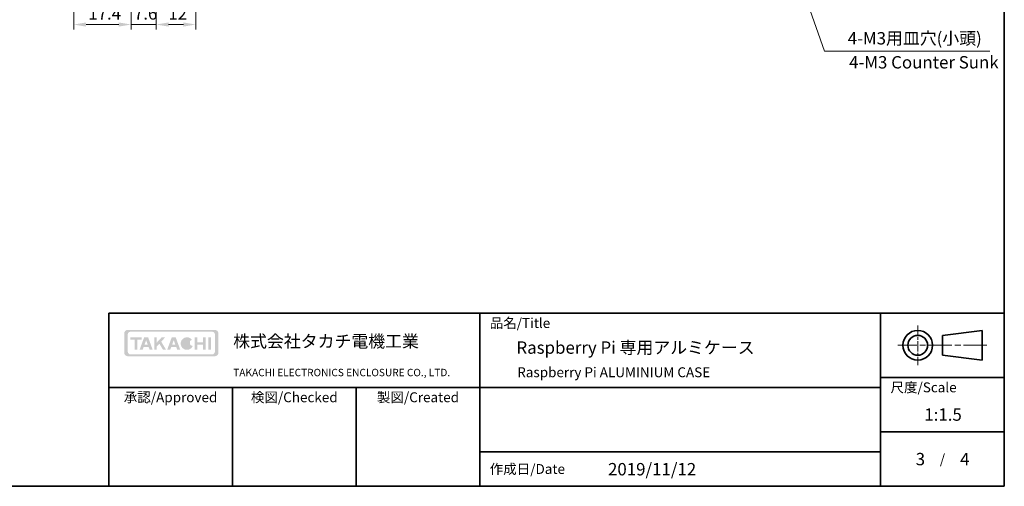
# Model space of a CAD drawing. Units: millimetres. Extents: x 15 to 1999, y 8 to 429.
# Drawn here: x 1300 to 1598, y 8 to 149 of the extents above; entities that cross this region are included whole.
import ezdxf

# ---------------------------------------------------------------- set-up
doc = ezdxf.new("R2010")
doc.units = ezdxf.units.MM
doc.linetypes.add('CHAIN', pattern=[0.3543, 0.2362, -0.0295, 0.0591, -0.0295])
doc.layers.get('Defpoints').update_dxf_attribs({"lineweight": 25})
for name, color, linetype, lineweight in [('Border (ISO)', 7, 'Continuous', 35), ('Dimension (ISO)', 7, 'Continuous', 18), ('Hatch (ISO)', 1, 'Continuous', 18), ('Symbol (ISO)', 7, 'Continuous', 18), ('Title (ISO)', 7, 'Continuous', 35)]:
    doc.layers.add(name, color=color, linetype=linetype, lineweight=lineweight)
doc.styles.add('Note Text (TK)', font='MS PGothic.ttf')
doc.styles.add('文字スタイル67', font='arial.ttf')
doc.dimstyles.new('Default - Method 1b (TK)', dxfattribs={"dimtxt": 2.5, "dimasz": 2.5, "dimexe": 1, "dimexo": 1.5, "dimgap": 1, "dimtad": 1, "dimtoh": 1, "dimrnd": 1e-08, "dimdsep": 46, "dimtxsty": 'Note Text (TK)', "dimcen": 0.09, "dimdle": 5, "dimclrd": 100, "dimclre": 100, "dimclrt": 7, "dimadec": 1, "dimazin": 1, "dimtfac": 1, "dimtmove": 0, "dimatfit": 3, "dimfxl": 1, "dimtolj": 1, "dimlwd": -1, "dimlwe": -1, "dimarcsym": 0})

# ---------------------------------------------------------------- blocks, each defined once
blk = doc.blocks.new('図面枠 tk図枠')
at = {"layer": 'Border (ISO)'}
for p in [(405.5, 289), (14.5, 8)]:
    blk.add_line(p, (405.5, 8), dxfattribs=at)
blk = doc.blocks.new('表題欄 tk表題欄')
at = {"layer": 'Hatch (ISO)'}
h = blk.add_hatch(color=256, dxfattribs=at)
edge = h.paths.add_edge_path(flags=0)
edge.add_arc((95.58, 236.3), 0.596, 270, 360)
edge.add_line((96.17, 236.3), (96.17, 239.71))
edge.add_arc((95.58, 239.71), 0.596, 0, 90)
edge.add_line((95.58, 240.31), (79.14, 240.31))
edge.add_arc((79.14, 239.71), 0.596, 90, 180)
edge.add_line((78.54, 239.71), (78.54, 236.3))
edge.add_arc((79.14, 236.3), 0.596, 180, 270)
edge.add_line((79.14, 235.7), (95.58, 235.7))
edge = h.paths.add_edge_path()
edge.add_line((77.84, 239.96), (77.84, 236.05))
edge.add_arc((78.54, 236.05), 0.702, 180, 270)
edge.add_line((78.54, 235.35), (96.17, 235.35))
edge.add_arc((96.17, 236.05), 0.702, 270, 360)
edge.add_line((96.87, 236.05), (96.87, 239.96))
edge.add_arc((96.17, 239.96), 0.702, 0, 90)
edge.add_line((96.17, 240.66), (78.54, 240.66))
edge.add_arc((78.54, 239.96), 0.702, 90, 180)
for points in [[(79.07, 239.15), (79.07, 238.66), (79.92, 238.66), (79.92, 236.66), (80.51, 236.66), (80.51, 238.66), (81.36, 238.66), (81.36, 239.15)], [(85.68, 236.66), (84.94, 237.89), (84.42, 237.32), (84.42, 236.66), (83.9, 236.66), (83.9, 239.15), (84.42, 239.15), (84.42, 238.1), (85.39, 239.15), (86.11, 239.15), (85.32, 238.3), (86.3, 236.66)], [(92.09, 239.15), (92.09, 236.66), (92.61, 236.66), (92.61, 237.66), (93.77, 237.66), (93.77, 236.66), (94.29, 236.66), (94.29, 239.15), (93.77, 239.15), (93.77, 238.15), (92.61, 238.15), (92.61, 239.15)], [(94.84, 239.15), (94.84, 236.66), (95.36, 236.66), (95.36, 239.15)]]:
    blk.add_hatch(color=256, dxfattribs=at).paths.add_polyline_path(points)
h = blk.add_hatch(color=256, dxfattribs=at)
h.paths.add_polyline_path([(82.59, 237.71), (81.95, 237.71), (82.27, 238.58)], flags=0)
h.paths.add_polyline_path([(82.78, 237.2), (81.76, 237.2), (81.57, 236.66), (80.95, 236.66), (81.86, 239.15), (82.68, 239.15), (83.59, 236.66), (82.98, 236.66)])
h = blk.add_hatch(color=256, dxfattribs=at)
h.paths.add_polyline_path([(87.53, 237.71), (88.16, 237.71), (87.85, 238.58)], flags=0)
h.paths.add_polyline_path([(87.14, 236.66), (87.34, 237.2), (88.35, 237.2), (88.55, 236.66), (89.17, 236.66), (88.25, 239.15), (87.44, 239.15), (86.52, 236.66)])
h = blk.add_hatch(color=256, dxfattribs=at)
edge = h.paths.add_edge_path()
edge.add_arc((90.52, 237.9), 1.27, 38.5505, 336.582)
edge.add_line((91.69, 237.4), (91.17, 237.62))
edge.add_ellipse((90.52, 237.9), major_axis=(0, -0.8), ratio=0.867347, start_angle=124.651, end_angle=429.4109, ccw=False)
edge.add_line((91.09, 238.36), (91.52, 238.7))
at = {"layer": 'Title (ISO)'}
for p, q in [((74.71, 244.05), (255.71, 244.05)), ((74.71, 209.05), (74.71, 244.05)), ((149.71, 244.05), (149.71, 209.05)), ((230.71, 244.05), (230.71, 209.05)), ((255.71, 244.05), (255.71, 209.05)), ((243.21, 239.55), (251.21, 240.55)), ((243.21, 239.55), (243.21, 235.55)), ((251.21, 234.55), (251.21, 240.55)), ((243.21, 235.55), (251.21, 234.55)), ((230.71, 231.05), (255.71, 231.05)), ((74.71, 229.05), (230.71, 229.05)), ((99.71, 229.05), (99.71, 209.05)), ((124.71, 229.05), (124.71, 209.05)), ((230.71, 220.05), (255.71, 220.05)), ((149.71, 216.05), (230.71, 216.05)), ((255.71, 209.05), (74.71, 209.05))]:
    blk.add_line(p, q, dxfattribs=at)
at = {"layer": 'Title (ISO)', "color": 4, "linetype": 'CHAIN', "lineweight": 18, "ltscale": 8.88956}
blk.add_line((238.21, 241.55), (238.21, 233.55), dxfattribs=at)
at = {"layer": 'Title (ISO)', "color": 4, "linetype": 'CHAIN', "lineweight": 18, "ltscale": 20.001633}
blk.add_line((252.21, 237.55), (234.21, 237.55), dxfattribs=at)
at = {"layer": 'Title (ISO)'}
for radius in [3, 2]:
    blk.add_circle((238.21, 237.55), radius, dxfattribs=at)
at = {"layer": 'Title (ISO)', "color": 1, "char_height": 2, "line_spacing_factor": 1.5, "style": 'Note Text (TK)'}
for s, insert, attachment_point in [('\\fＭＳ Ｐゴシック|b0|i0;\\H2.0000;品名/Title', (151.71, 242.05), 4), ('\\fＭＳ Ｐゴシック|b0|i0;\\H2.0000;尺度/Scale', (232.71, 229.05), 4), ('\\fＭＳ Ｐゴシック|b0|i0;\\H2.0000;承認/Approved', (87.21, 227.05), 5), ('\\fＭＳ Ｐゴシック|b0|i0;\\H2.0000;検図/Checked', (112.21, 227.05), 5), ('\\fＭＳ Ｐゴシック|b0|i0;\\H2.0000;製図/Created', (137.21, 227.05), 5), ('\\fＭＳ Ｐゴシック|b0|i0;\\H2.0000;作成日/Date', (151.71, 212.55), 4)]:
    blk.add_mtext(s, dxfattribs=dict(at, insert=insert, attachment_point=attachment_point))
at = {"layer": 'Title (ISO)', "color": 7, "line_spacing_factor": 1.5, "style": 'Note Text (TK)'}
for s, insert, char_height, attachment_point in [('株式会社タカチ電機工業', (99.87, 238.05), 2.5, 4), ('\\fArial|b0|i0;\\H1.4986;TAKACHI ELECTRONICS ENCLOSURE CO., LTD.', (99.87, 232.05), 1.4986, 4), ('\\fＭＳ Ｐゴシック|b0|i0;\\H2.0000;/', (243.21, 214.55), 2, 5)]:
    blk.add_mtext(s, dxfattribs=dict(at, insert=insert, char_height=char_height, attachment_point=attachment_point))
at = {"layer": 'Title (ISO)', "color": 7}
for tag, p, height, style in [('<品名>_001', (157.11, 235.85), 2.5, 'Note Text (TK)'), ('<Title>_001', (157.27, 231.11), 2, '文字スタイル67'), ('<尺度>_001', (241.32, 222.3), 2.5, 'Note Text (TK)'), ('<ページ_No.>_001', (238.1, 213.3), 2.5, 'Note Text (TK)'), ('<総ページ数>_001', (246.79, 213.3), 2.5, 'Note Text (TK)'), ('作成日_001', (175.62, 211.26), 2.5, 'Note Text (TK)')]:
    blk.add_attdef(tag, p, '', height=height, dxfattribs=dict(at, style=style))
blk = doc.blocks.new('*D56')
at = {"layer": 'Defpoints', "color": 0, "transparency": 16777216}
for p in [(1341.39, 186.16), (1353.39, 157.96), (1341.39, 148)]:
    blk.add_point(p, dxfattribs=at)
at = {"layer": 'Dimension (ISO)', "color": 100, "transparency": 16777216}
for p, q in [((1341.39, 183.91), (1341.39, 146.5)), ((1353.39, 155.71), (1353.39, 146.5)), ((1349.64, 148), (1345.14, 148))]:
    blk.add_line(p, q, dxfattribs=at)
for points in [[(1345.14, 148.63), (1345.14, 147.38), (1341.39, 148)], [(1349.64, 148.63), (1349.64, 147.38), (1353.39, 148)]]:
    blk.add_solid(points, dxfattribs=at)
at = {"layer": 'Dimension (ISO)', "color": 7, "transparency": 16777216, "insert": (1345.08, 151.38), "char_height": 3.75, "attachment_point": 4, "style": 'Note Text (TK)'}
blk.add_mtext('\\A1;12', dxfattribs=at)
blk = doc.blocks.new('*D57')
at = {"layer": 'Defpoints', "color": 0, "transparency": 16777216}
for p in [(1333.79, 186.16), (1341.39, 186.16), (1341.39, 148)]:
    blk.add_point(p, dxfattribs=at)
at = {"layer": 'Dimension (ISO)', "color": 100, "transparency": 16777216}
for p, q in [((1333.79, 183.91), (1333.79, 146.5)), ((1341.39, 183.91), (1341.39, 146.5)), ((1330.04, 148), (1326.29, 148)), ((1333.79, 148), (1341.39, 148)), ((1345.14, 148), (1348.89, 148))]:
    blk.add_line(p, q, dxfattribs=at)
for points in [[(1330.04, 148.63), (1330.04, 147.38), (1333.79, 148)], [(1345.14, 148.63), (1345.14, 147.38), (1341.39, 148)]]:
    blk.add_solid(points, dxfattribs=at)
at = {"layer": 'Dimension (ISO)', "color": 7, "transparency": 16777216, "insert": (1334.63, 151.38), "char_height": 3.75, "attachment_point": 4, "style": 'Note Text (TK)'}
blk.add_mtext('\\A1;7.6', dxfattribs=at)
blk = doc.blocks.new('*D58')
at = {"layer": 'Defpoints', "color": 0, "transparency": 16777216}
for p in [(1333.79, 186.16), (1316.39, 170.46), (1333.79, 148)]:
    blk.add_point(p, dxfattribs=at)
at = {"layer": 'Dimension (ISO)', "color": 100, "transparency": 16777216}
for p, q in [((1333.79, 183.91), (1333.79, 146.5)), ((1316.39, 168.21), (1316.39, 146.5)), ((1320.14, 148), (1330.04, 148))]:
    blk.add_line(p, q, dxfattribs=at)
for points in [[(1320.14, 148.63), (1320.14, 147.38), (1316.39, 148)], [(1330.04, 148.63), (1330.04, 147.38), (1333.79, 148)]]:
    blk.add_solid(points, dxfattribs=at)
at = {"layer": 'Dimension (ISO)', "color": 7, "transparency": 16777216, "insert": (1320.81, 151.38), "char_height": 3.75, "attachment_point": 4, "style": 'Note Text (TK)'}
blk.add_mtext('\\A1;17.4', dxfattribs=at)
blk = doc.blocks.new('*D98')
at = {"layer": 'Defpoints', "color": 0, "transparency": 16777216}
for p in [(1518.6, 211.94), (1520.7, 205.99)]:
    blk.add_point(p, dxfattribs=at)
at = {"layer": 'Dimension (ISO)', "color": 100, "transparency": 16777216}
for p, q in [((1519.51, 208.96), (1519.78, 208.96)), ((1519.65, 208.83), (1519.65, 209.1)), ((1543.98, 139.89), (1521.94, 202.46)), ((1594.16, 139.89), (1543.98, 139.89))]:
    blk.add_line(p, q, dxfattribs=at)
blk.add_solid([(1522.53, 202.66), (1521.35, 202.25), (1520.7, 205.99)], dxfattribs=at)
at = {"layer": 'Dimension (ISO)', "color": 7, "transparency": 16777216, "insert": (1549.88, 143.83), "char_height": 3.75, "attachment_point": 4, "style": 'Note Text (TK)'}
blk.add_mtext('\\A1; 4-M3用皿穴(小頭)', dxfattribs=at)

msp = doc.modelspace()

# ---------------------------------------------------------------- block references
at = {"xscale": 1.5, "yscale": 1.5, "zscale": 1.5}
msp.add_blockref('図面枠 tk図枠', (990.25, -4), dxfattribs=at)
ref = msp.add_blockref('表題欄 tk表題欄', (1214.9368, -305.5791), dxfattribs=dict(xscale=1.5, yscale=1.5, zscale=1.5))
ref.add_attrib('<品名>_001', 'Raspberry Pi 専用アルミケース', (1450.6051, 48.1889), dxfattribs={"layer": 'Title (ISO)', "color": 7, "height": 3.75, "style": 'Note Text (TK)'})
ref.add_attrib('<尺度>_001', '1:1.5', (1574.2528, 27.875), dxfattribs={"layer": 'Title (ISO)', "color": 7, "height": 3.75, "style": 'Note Text (TK)'})
ref.add_attrib('作成日_001', '2019/11/12', (1478.3636, 11.3111), dxfattribs={"layer": 'Title (ISO)', "color": 7, "height": 3.75, "style": 'Note Text (TK)'})
ref.add_attrib('<Title>_001', 'Raspberry Pi ALUMINIUM CASE', (1450.8411, 41.0808), dxfattribs={"layer": 'Title (ISO)', "color": 7, "height": 3, "style": '文字スタイル67'})
ref.add_attrib('<ページ_No.>_001', '3', (1571.6364, 14.375), dxfattribs={"layer": 'Title (ISO)', "color": 7, "height": 3.75, "style": 'Note Text (TK)'})
ref.add_attrib('<総ページ数>_001', '4', (1585.1151, 14.375), dxfattribs={"layer": 'Title (ISO)', "color": 7, "height": 3.75, "style": 'Note Text (TK)'})

# ---------------------------------------------------------------- texts
at = {"layer": 'Symbol (ISO)', "color": 7, "insert": (1551.4432, 136.0737), "char_height": 3.75, "width": 46.513159, "attachment_point": 4, "line_spacing_factor": 1.5, "style": 'Note Text (TK)'}
msp.add_mtext('{4-M3 Counter Sunk}', dxfattribs=at)

# ---------------------------------------------------------------- dimensions: what is measured, and where the dimension line sits
at = {"layer": 'Dimension (ISO)', "color": 100}
dim = msp.add_diameter_dim_2p(p1=(1518.6033, 211.9352), p2=(1520.6962, 205.993), text=' 4-M3用皿穴(小頭)', dimstyle='Default - Method 1b (TK)', override={"dimscale": 0, "dimtxt": 3.75, "dimasz": 3.75, "dimexe": 1.5, "dimexo": 2.25, "dimgap": 1.5, "dimtih": 1, "dimdec": 2, "dimlfac": 1, "dimcen": 0.135, "dimtp": 0, "dimtm": 0, "dimtdec": 2, "dimtix": 0, "dimtofl": 0, "dimtmove": 0, "dimatfit": 3}, dxfattribs=at)
dim.commit()
dim.dimension.update_dxf_attribs({"geometry": '*D98', "text_midpoint": (1572.0174, 139.8928), "dimtype": 131})
for base, p1, p2, override, picture, middle in [((1333.7854, 148.0028), (1316.3854, 170.4641), (1333.7854, 186.1641), {"dimscale": 0, "dimtxt": 3.75, "dimasz": 3.75, "dimexe": 1.5, "dimexo": 2.25, "dimgap": 1.5, "dimtoh": 0, "dimdec": 2, "dimcen": 0.135, "dimtp": 0, "dimtm": 0, "dimtdec": 2, "dimtix": 0, "dimtofl": 0, "dimtmove": 0, "dimatfit": 1}, '*D58', (1325.0854, 148.0028)), ((1341.3854, 148.0028), (1333.7854, 186.1641), (1341.3854, 186.1641), {"dimscale": 0, "dimtxt": 3.75, "dimasz": 3.75, "dimexe": 1.5, "dimexo": 2.25, "dimgap": 1.5, "dimtoh": 0, "dimdec": 2, "dimcen": 0.135, "dimtp": 0, "dimtm": 0, "dimtdec": 2, "dimtix": 0, "dimtofl": 1, "dimtmove": 0, "dimatfit": 1}, '*D57', (1337.5854, 148.0028)), ((1341.3854, 148.0028), (1353.3854, 157.9608), (1341.3854, 186.1641), {"dimscale": 0, "dimtxt": 3.75, "dimasz": 3.75, "dimexe": 1.5, "dimexo": 2.25, "dimgap": 1.5, "dimtoh": 0, "dimdec": 2, "dimcen": 0.135, "dimtp": 0, "dimtm": 0, "dimtdec": 2, "dimtix": 0, "dimtofl": 0, "dimtmove": 0, "dimatfit": 1}, '*D56', (1347.3854, 148.0028))]:
    dim = msp.add_linear_dim(base=base, p1=p1, p2=p2, angle=180, dimstyle='Default - Method 1b (TK)', override=override, dxfattribs=at)
    dim.commit()
    dim.dimension.update_dxf_attribs({"geometry": picture, "text_midpoint": middle, "dimtype": 128})

doc.saveas('drawing.dxf')
